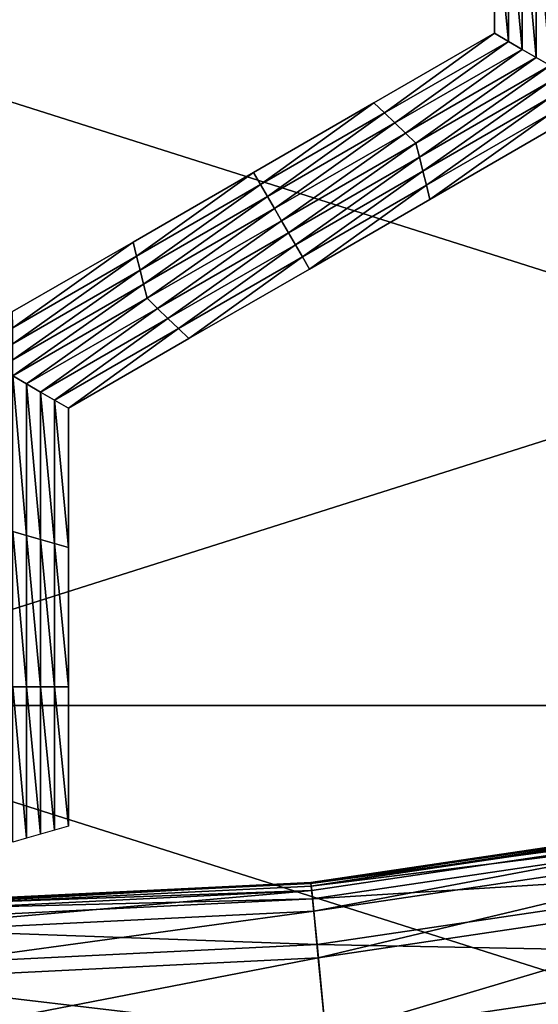
# Model space of a CAD drawing. Extents: x -0.02 to 0.02, y 0 to 0.22.
# Drawn here: x 0 to 0.001, y 0.176 to 0.177 of the extents above; entities that cross this region are included whole.
import ezdxf

# ---------------------------------------------------------------- set-up
doc = ezdxf.new("R2010")
doc.units = 0
doc.header["$MEASUREMENT"] = 0
doc.layers.get('0').update_dxf_attribs({"linetype": 'CONTINUOUS'})

msp = doc.modelspace()

# ---------------------------------------------------------------- linework, layer by layer
for points in [[(0.00099, 0.1767791, -0.0160222), (0.0009727, 0.1767891, -0.0160222), (0.0009724, 0.1769616, -0.0160222)], [(0.00099, 0.1767791, -0.0160222), (0.0009724, 0.1769616, -0.0160222), (0.0009896, 0.1769566, -0.0160222)], [(0.0009727, 0.1767891, -0.0155283), (0.0009724, 0.1769616, -0.0155283), (0.0009724, 0.1769616, -0.0156518)], [(0.0009727, 0.1767891, -0.0155283), (0.0009724, 0.1769616, -0.0156518), (0.0009727, 0.1767891, -0.0156518)], [(0.0009727, 0.1767891, -0.0158988), (0.0009724, 0.1769616, -0.0158988), (0.0009724, 0.1769616, -0.0160222)], [(0.0009727, 0.1767891, -0.0158988), (0.0009724, 0.1769616, -0.0160222), (0.0009727, 0.1767891, -0.0160222)], [(0.0009727, 0.1767891, -0.0157753), (0.0009724, 0.1769616, -0.0157753), (0.0009724, 0.1769616, -0.0158988)], [(0.0009727, 0.1767891, -0.0157753), (0.0009724, 0.1769616, -0.0158988), (0.0009727, 0.1767891, -0.0158988)], [(0.0009727, 0.1767891, -0.0156518), (0.0009724, 0.1769616, -0.0156518), (0.0009724, 0.1769616, -0.0157753)], [(0.0009727, 0.1767891, -0.0156518), (0.0009724, 0.1769616, -0.0157753), (0.0009727, 0.1767891, -0.0157753)], [(0.0010072, 0.1767692, -0.0160222), (0.00099, 0.1767791, -0.0160222), (0.0009896, 0.1769566, -0.0160222)], [(0.0010072, 0.1767692, -0.0160222), (0.0009896, 0.1769566, -0.0160222), (0.0010069, 0.1769516, -0.0160222)], [(0.0010245, 0.1767592, -0.0160222), (0.0010072, 0.1767692, -0.0160222), (0.0010069, 0.1769516, -0.0160222)], [(0.0010245, 0.1767592, -0.0160222), (0.0010069, 0.1769516, -0.0160222), (0.0010241, 0.1769466, -0.0160222)], [(0.0010417, 0.1767492, -0.0160222), (0.0010245, 0.1767592, -0.0160222), (0.0010241, 0.1769466, -0.0160222)], [(0.0010417, 0.1767492, -0.0160222), (0.0010241, 0.1769466, -0.0160222), (0.0010414, 0.1769416, -0.0160222)], [(0.0027304, 0.1759565, -0.0137265), (0, 0.1759565, -0.0139954), (0, 0.1768228, -0.0139954)], [(0.0027304, 0.1759565, -0.0137265), (0, 0.1768228, -0.0139954), (0.0027304, 0.1768228, -0.0137265)], [(0, 0.1759565, 0.0139954), (0.0027304, 0.1759565, 0.0137265), (0.0027304, 0.1768228, 0.0137265)], [(0, 0.1759565, 0.0139954), (0.0027304, 0.1768228, 0.0137265), (0, 0.1768228, 0.0139954)], [(0.0008365, 0.1766904, -0.0160222), (0.0008235, 0.1767029, -0.0160222), (0.0009727, 0.1767891, -0.0160222)], [(0.0008235, 0.1767029, -0.0155283), (0.0009727, 0.1767891, -0.0155283), (0.0009727, 0.1767891, -0.0156518)], [(0.0008235, 0.1767029, -0.0155283), (0.0009727, 0.1767891, -0.0156518), (0.0008235, 0.1767029, -0.0156518)], [(0.0008235, 0.1767029, -0.0156518), (0.0009727, 0.1767891, -0.0156518), (0.0009727, 0.1767891, -0.0157753)], [(0.0008235, 0.1767029, -0.0156518), (0.0009727, 0.1767891, -0.0157753), (0.0008235, 0.1767029, -0.0157753)], [(0.0008235, 0.1767029, -0.0157753), (0.0009727, 0.1767891, -0.0157753), (0.0009727, 0.1767891, -0.0158988)], [(0.0008235, 0.1767029, -0.0157753), (0.0009727, 0.1767891, -0.0158988), (0.0008235, 0.1767029, -0.0158988)], [(0.0008235, 0.1767029, -0.0158988), (0.0009727, 0.1767891, -0.0158988), (0.0009727, 0.1767891, -0.0160222)], [(0.0008235, 0.1767029, -0.0158988), (0.0009727, 0.1767891, -0.0160222), (0.0008235, 0.1767029, -0.0160222)], [(0.0008365, 0.1766904, -0.0160222), (0.0009727, 0.1767891, -0.0160222), (0.00099, 0.1767791, -0.0160222)], [(0.0008495, 0.176678, -0.0160222), (0.0008365, 0.1766904, -0.0160222), (0.00099, 0.1767791, -0.0160222)], [(0.0008495, 0.176678, -0.0160222), (0.00099, 0.1767791, -0.0160222), (0.0010072, 0.1767692, -0.0160222)], [(0.0008624, 0.1766655, -0.0160222), (0.0008495, 0.176678, -0.0160222), (0.0010072, 0.1767692, -0.0160222)], [(0.0008624, 0.1766655, -0.0160222), (0.0010072, 0.1767692, -0.0160222), (0.0010245, 0.1767592, -0.0160222)], [(0.0008754, 0.1766531, -0.0160222), (0.0008624, 0.1766655, -0.0160222), (0.0010245, 0.1767592, -0.0160222)], [(0.0008754, 0.1766531, -0.0160222), (0.0010245, 0.1767592, -0.0160222), (0.0010417, 0.1767492, -0.0160222)], [(0.0010417, 0.1767492, -0.0160222), (0.0008797, 0.1766357, -0.0160222), (0.0008754, 0.1766531, -0.0160222)], [(0.0010417, 0.1767492, -0.0160222), (0.0010418, 0.1767293, -0.0160222), (0.0008797, 0.1766357, -0.0160222)], [(0.0010418, 0.1767293, -0.0160222), (0.000884, 0.1766182, -0.0160222), (0.0008797, 0.1766357, -0.0160222)], [(0.0010418, 0.1767293, -0.0160222), (0.0010418, 0.1767094, -0.0160222), (0.000884, 0.1766182, -0.0160222)], [(0.0006831, 0.1766018, -0.0160222), (0.0006744, 0.1766167, -0.0160222), (0.0008235, 0.1767029, -0.0160222)], [(0.0006744, 0.1766167, -0.0156518), (0.0008235, 0.1767029, -0.0156518), (0.0008235, 0.1767029, -0.0157753)], [(0.0006744, 0.1766167, -0.0156518), (0.0008235, 0.1767029, -0.0157753), (0.0006744, 0.1766167, -0.0157753)], [(0.0006744, 0.1766167, -0.0157753), (0.0008235, 0.1767029, -0.0157753), (0.0008235, 0.1767029, -0.0158988)], [(0.0006744, 0.1766167, -0.0157753), (0.0008235, 0.1767029, -0.0158988), (0.0006744, 0.1766167, -0.0158988)], [(0.0006744, 0.1766167, -0.0155283), (0.0008235, 0.1767029, -0.0155283), (0.0008235, 0.1767029, -0.0156518)], [(0.0006744, 0.1766167, -0.0155283), (0.0008235, 0.1767029, -0.0156518), (0.0006744, 0.1766167, -0.0156518)], [(0.0006744, 0.1766167, -0.0158988), (0.0008235, 0.1767029, -0.0158988), (0.0008235, 0.1767029, -0.0160222)], [(0.0006744, 0.1766167, -0.0158988), (0.0008235, 0.1767029, -0.0160222), (0.0006744, 0.1766167, -0.0160222)], [(0.0006831, 0.1766018, -0.0160222), (0.0008235, 0.1767029, -0.0160222), (0.0008365, 0.1766904, -0.0160222)], [(0.0010418, 0.1767094, -0.0160222), (0.0008884, 0.1766008, -0.0160222), (0.000884, 0.1766182, -0.0160222)], [(0.0010418, 0.1767094, -0.0160222), (0.0010418, 0.1766894, -0.0160222), (0.0008884, 0.1766008, -0.0160222)], [(0.0006917, 0.1765868, -0.0160222), (0.0006831, 0.1766018, -0.0160222), (0.0008365, 0.1766904, -0.0160222)], [(0.0006917, 0.1765868, -0.0160222), (0.0008365, 0.1766904, -0.0160222), (0.0008495, 0.176678, -0.0160222)], [(0.0010418, 0.1766894, -0.0160222), (0.0008927, 0.1765833, -0.0160222), (0.0008884, 0.1766008, -0.0160222)], [(0.0010418, 0.1766894, -0.0160222), (0.0010418, 0.1766695, -0.0160222), (0.0008927, 0.1765833, -0.0160222)], [(0.0007004, 0.1765719, -0.0160222), (0.0006917, 0.1765868, -0.0160222), (0.0008495, 0.176678, -0.0160222)], [(0.0007004, 0.1765719, -0.0160222), (0.0008495, 0.176678, -0.0160222), (0.0008624, 0.1766655, -0.0160222)], [(0.000709, 0.1765569, -0.0160222), (0.0007004, 0.1765719, -0.0160222), (0.0008624, 0.1766655, -0.0160222)], [(0.000709, 0.1765569, -0.0160222), (0.0008624, 0.1766655, -0.0160222), (0.0008754, 0.1766531, -0.0160222)], [(0.0010418, 0.1766695, -0.0155283), (0.0008927, 0.1765833, -0.0155283), (0.0008927, 0.1765833, -0.0156518)], [(0.0010418, 0.1766695, -0.0155283), (0.0008927, 0.1765833, -0.0156518), (0.0010418, 0.1766695, -0.0156518)], [(0.0010418, 0.1766695, -0.0158988), (0.0008927, 0.1765833, -0.0158988), (0.0008927, 0.1765833, -0.0160222)], [(0.0010418, 0.1766695, -0.0158988), (0.0008927, 0.1765833, -0.0160222), (0.0010418, 0.1766695, -0.0160222)], [(0.0010418, 0.1766695, -0.0157753), (0.0008927, 0.1765833, -0.0157753), (0.0008927, 0.1765833, -0.0158988)], [(0.0010418, 0.1766695, -0.0157753), (0.0008927, 0.1765833, -0.0158988), (0.0010418, 0.1766695, -0.0158988)], [(0.0010418, 0.1766695, -0.0156518), (0.0008927, 0.1765833, -0.0156518), (0.0008927, 0.1765833, -0.0157753)], [(0.0010418, 0.1766695, -0.0156518), (0.0008927, 0.1765833, -0.0157753), (0.0010418, 0.1766695, -0.0157753)], [(0.0008754, 0.1766531, -0.0160222), (0.0007177, 0.176542, -0.0160222), (0.000709, 0.1765569, -0.0160222)], [(0.0008754, 0.1766531, -0.0160222), (0.0008797, 0.1766357, -0.0160222), (0.0007177, 0.176542, -0.0160222)], [(0.0008797, 0.1766357, -0.0160222), (0.0007263, 0.176527, -0.0160222), (0.0007177, 0.176542, -0.0160222)], [(0.0008797, 0.1766357, -0.0160222), (0.000884, 0.1766182, -0.0160222), (0.0007263, 0.176527, -0.0160222)], [(0.0005296, 0.1765131, -0.0160222), (0.0005253, 0.1765305, -0.0160222), (0.0006744, 0.1766167, -0.0160222)], [(0.0005253, 0.1765305, -0.0156518), (0.0006744, 0.1766167, -0.0156518), (0.0006744, 0.1766167, -0.0157753)], [(0.0005253, 0.1765305, -0.0156518), (0.0006744, 0.1766167, -0.0157753), (0.0005253, 0.1765305, -0.0157753)], [(0.0005253, 0.1765305, -0.0157753), (0.0006744, 0.1766167, -0.0157753), (0.0006744, 0.1766167, -0.0158988)], [(0.0005253, 0.1765305, -0.0157753), (0.0006744, 0.1766167, -0.0158988), (0.0005253, 0.1765305, -0.0158988)], [(0.0005253, 0.1765305, -0.0155283), (0.0006744, 0.1766167, -0.0155283), (0.0006744, 0.1766167, -0.0156518)], [(0.0005253, 0.1765305, -0.0155283), (0.0006744, 0.1766167, -0.0156518), (0.0005253, 0.1765305, -0.0156518)], [(0.0005253, 0.1765305, -0.0158988), (0.0006744, 0.1766167, -0.0158988), (0.0006744, 0.1766167, -0.0160222)], [(0.0005253, 0.1765305, -0.0158988), (0.0006744, 0.1766167, -0.0160222), (0.0005253, 0.1765305, -0.0160222)], [(0.0005296, 0.1765131, -0.0160222), (0.0006744, 0.1766167, -0.0160222), (0.0006831, 0.1766018, -0.0160222)], [(0.000884, 0.1766182, -0.0160222), (0.0007349, 0.1765121, -0.0160222), (0.0007263, 0.176527, -0.0160222)], [(0.000884, 0.1766182, -0.0160222), (0.0008884, 0.1766008, -0.0160222), (0.0007349, 0.1765121, -0.0160222)], [(0.000534, 0.1764957, -0.0160222), (0.0005296, 0.1765131, -0.0160222), (0.0006831, 0.1766018, -0.0160222)], [(0.000534, 0.1764957, -0.0160222), (0.0006831, 0.1766018, -0.0160222), (0.0006917, 0.1765868, -0.0160222)], [(0.0008884, 0.1766008, -0.0160222), (0.0007436, 0.1764971, -0.0160222), (0.0007349, 0.1765121, -0.0160222)], [(0.0008884, 0.1766008, -0.0160222), (0.0008927, 0.1765833, -0.0160222), (0.0007436, 0.1764971, -0.0160222)], [(0.0005383, 0.1764782, -0.0160222), (0.000534, 0.1764957, -0.0160222), (0.0006917, 0.1765868, -0.0160222)], [(0.0005383, 0.1764782, -0.0160222), (0.0006917, 0.1765868, -0.0160222), (0.0007004, 0.1765719, -0.0160222)], [(0.0008927, 0.1765833, -0.0156518), (0.0007436, 0.1764971, -0.0156518), (0.0007436, 0.1764971, -0.0157753)], [(0.0008927, 0.1765833, -0.0156518), (0.0007436, 0.1764971, -0.0157753), (0.0008927, 0.1765833, -0.0157753)], [(0.0008927, 0.1765833, -0.0157753), (0.0007436, 0.1764971, -0.0157753), (0.0007436, 0.1764971, -0.0158988)], [(0.0008927, 0.1765833, -0.0157753), (0.0007436, 0.1764971, -0.0158988), (0.0008927, 0.1765833, -0.0158988)], [(0.0008927, 0.1765833, -0.0155283), (0.0007436, 0.1764971, -0.0155283), (0.0007436, 0.1764971, -0.0156518)], [(0.0008927, 0.1765833, -0.0155283), (0.0007436, 0.1764971, -0.0156518), (0.0008927, 0.1765833, -0.0156518)], [(0.0008927, 0.1765833, -0.0158988), (0.0007436, 0.1764971, -0.0158988), (0.0007436, 0.1764971, -0.0160222)], [(0.0008927, 0.1765833, -0.0158988), (0.0007436, 0.1764971, -0.0160222), (0.0008927, 0.1765833, -0.0160222)], [(0.0005426, 0.1764608, -0.0160222), (0.0005383, 0.1764782, -0.0160222), (0.0007004, 0.1765719, -0.0160222)], [(0.0005426, 0.1764608, -0.0160222), (0.0007004, 0.1765719, -0.0160222), (0.000709, 0.1765569, -0.0160222)], [(0.000709, 0.1765569, -0.0160222), (0.0005556, 0.1764483, -0.0160222), (0.0005426, 0.1764608, -0.0160222)], [(0.000709, 0.1765569, -0.0160222), (0.0007177, 0.176542, -0.0160222), (0.0005556, 0.1764483, -0.0160222)], [(0.0007177, 0.176542, -0.0160222), (0.0005685, 0.1764359, -0.0160222), (0.0005556, 0.1764483, -0.0160222)], [(0.0007177, 0.176542, -0.0160222), (0.0007263, 0.176527, -0.0160222), (0.0005685, 0.1764359, -0.0160222)], [(0.0003762, 0.1764244, -0.0160222), (0.0003761, 0.1764443, -0.0160222), (0.0005253, 0.1765305, -0.0160222)], [(0.0003761, 0.1764443, -0.0155283), (0.0005253, 0.1765305, -0.0155283), (0.0005253, 0.1765305, -0.0156518)], [(0.0003761, 0.1764443, -0.0155283), (0.0005253, 0.1765305, -0.0156518), (0.0003761, 0.1764443, -0.0156518)], [(0.0003761, 0.1764443, -0.0158988), (0.0005253, 0.1765305, -0.0158988), (0.0005253, 0.1765305, -0.0160222)], [(0.0003761, 0.1764443, -0.0158988), (0.0005253, 0.1765305, -0.0160222), (0.0003761, 0.1764443, -0.0160222)], [(0.0003761, 0.1764443, -0.0157753), (0.0005253, 0.1765305, -0.0157753), (0.0005253, 0.1765305, -0.0158988)], [(0.0003761, 0.1764443, -0.0157753), (0.0005253, 0.1765305, -0.0158988), (0.0003761, 0.1764443, -0.0158988)], [(0.0003761, 0.1764443, -0.0156518), (0.0005253, 0.1765305, -0.0156518), (0.0005253, 0.1765305, -0.0157753)], [(0.0003761, 0.1764443, -0.0156518), (0.0005253, 0.1765305, -0.0157753), (0.0003761, 0.1764443, -0.0157753)], [(0.0003762, 0.1764244, -0.0160222), (0.0005253, 0.1765305, -0.0160222), (0.0005296, 0.1765131, -0.0160222)], [(0.0007263, 0.176527, -0.0160222), (0.0005815, 0.1764234, -0.0160222), (0.0005685, 0.1764359, -0.0160222)], [(0.0007263, 0.176527, -0.0160222), (0.0007349, 0.1765121, -0.0160222), (0.0005815, 0.1764234, -0.0160222)], [(0.0003762, 0.1764045, -0.0160222), (0.0003762, 0.1764244, -0.0160222), (0.0005296, 0.1765131, -0.0160222)], [(0.0003762, 0.1764045, -0.0160222), (0.0005296, 0.1765131, -0.0160222), (0.000534, 0.1764957, -0.0160222)], [(0.0007349, 0.1765121, -0.0160222), (0.0005944, 0.1764109, -0.0160222), (0.0005815, 0.1764234, -0.0160222)], [(0.0007349, 0.1765121, -0.0160222), (0.0007436, 0.1764971, -0.0160222), (0.0005944, 0.1764109, -0.0160222)], [(0.0003762, 0.1763846, -0.0160222), (0.0003762, 0.1764045, -0.0160222), (0.000534, 0.1764957, -0.0160222)], [(0.0003762, 0.1763846, -0.0160222), (0.000534, 0.1764957, -0.0160222), (0.0005383, 0.1764782, -0.0160222)], [(0.0007436, 0.1764971, -0.0156518), (0.0005944, 0.1764109, -0.0156518), (0.0005944, 0.1764109, -0.0157753)], [(0.0007436, 0.1764971, -0.0156518), (0.0005944, 0.1764109, -0.0157753), (0.0007436, 0.1764971, -0.0157753)], [(0.0007436, 0.1764971, -0.0157753), (0.0005944, 0.1764109, -0.0157753), (0.0005944, 0.1764109, -0.0158988)], [(0.0007436, 0.1764971, -0.0157753), (0.0005944, 0.1764109, -0.0158988), (0.0007436, 0.1764971, -0.0158988)], [(0.0007436, 0.1764971, -0.0155283), (0.0005944, 0.1764109, -0.0155283), (0.0005944, 0.1764109, -0.0156518)], [(0.0007436, 0.1764971, -0.0155283), (0.0005944, 0.1764109, -0.0156518), (0.0007436, 0.1764971, -0.0156518)], [(0.0007436, 0.1764971, -0.0158988), (0.0005944, 0.1764109, -0.0158988), (0.0005944, 0.1764109, -0.0160222)], [(0.0007436, 0.1764971, -0.0158988), (0.0005944, 0.1764109, -0.0160222), (0.0007436, 0.1764971, -0.0160222)], [(0.0003763, 0.1763646, -0.0160222), (0.0003762, 0.1763846, -0.0160222), (0.0005383, 0.1764782, -0.0160222)], [(0.0003763, 0.1763646, -0.0160222), (0.0005383, 0.1764782, -0.0160222), (0.0005426, 0.1764608, -0.0160222)], [(0.0005426, 0.1764608, -0.0160222), (0.0003935, 0.1763547, -0.0160222), (0.0003763, 0.1763646, -0.0160222)], [(0.0005426, 0.1764608, -0.0160222), (0.0005556, 0.1764483, -0.0160222), (0.0003935, 0.1763547, -0.0160222)], [(0.0005556, 0.1764483, -0.0160222), (0.0004108, 0.1763447, -0.0160222), (0.0003935, 0.1763547, -0.0160222)], [(0.0005556, 0.1764483, -0.0160222), (0.0005685, 0.1764359, -0.0160222), (0.0004108, 0.1763447, -0.0160222)], [(0.0005685, 0.1764359, -0.0160222), (0.000428, 0.1763347, -0.0160222), (0.0004108, 0.1763447, -0.0160222)], [(0.0005685, 0.1764359, -0.0160222), (0.0005815, 0.1764234, -0.0160222), (0.000428, 0.1763347, -0.0160222)], [(0.0005815, 0.1764234, -0.0160222), (0.0004453, 0.1763248, -0.0160222), (0.000428, 0.1763347, -0.0160222)], [(0.0005815, 0.1764234, -0.0160222), (0.0005944, 0.1764109, -0.0160222), (0.0004453, 0.1763248, -0.0160222)], [(0.0005944, 0.1764109, -0.0155283), (0.0004453, 0.1763248, -0.0155283), (0.0004453, 0.1763248, -0.0156518)], [(0.0005944, 0.1764109, -0.0155283), (0.0004453, 0.1763248, -0.0156518), (0.0005944, 0.1764109, -0.0156518)], [(0.0005944, 0.1764109, -0.0156518), (0.0004453, 0.1763248, -0.0156518), (0.0004453, 0.1763248, -0.0157753)], [(0.0005944, 0.1764109, -0.0156518), (0.0004453, 0.1763248, -0.0157753), (0.0005944, 0.1764109, -0.0157753)], [(0.0005944, 0.1764109, -0.0157753), (0.0004453, 0.1763248, -0.0157753), (0.0004453, 0.1763248, -0.0158988)], [(0.0005944, 0.1764109, -0.0157753), (0.0004453, 0.1763248, -0.0158988), (0.0005944, 0.1764109, -0.0158988)], [(0.0005944, 0.1764109, -0.0158988), (0.0004453, 0.1763248, -0.0158988), (0.0004453, 0.1763248, -0.0160222)], [(0.0005944, 0.1764109, -0.0158988), (0.0004453, 0.1763248, -0.0160222), (0.0005944, 0.1764109, -0.0160222)], [(0.0003763, 0.1763646, -0.0160222), (0.0003935, 0.1763547, -0.0160222), (0.0003935, 0.1761671, -0.0160222)], [(0.0003763, 0.1763646, -0.0160222), (0.0003935, 0.1761671, -0.0160222), (0.0003763, 0.1761721, -0.0160222)], [(0.0003935, 0.1763547, -0.0160222), (0.0004108, 0.1763447, -0.0160222), (0.0004108, 0.1761621, -0.0160222)], [(0.0003935, 0.1763547, -0.0160222), (0.0004108, 0.1761621, -0.0160222), (0.0003935, 0.1761671, -0.0160222)], [(0.0004108, 0.1763447, -0.0160222), (0.000428, 0.1763347, -0.0160222), (0.000428, 0.1761571, -0.0160222)], [(0.0004108, 0.1763447, -0.0160222), (0.000428, 0.1761571, -0.0160222), (0.0004108, 0.1761621, -0.0160222)], [(0.000428, 0.1763347, -0.0160222), (0.0004453, 0.1763248, -0.0160222), (0.0004453, 0.1761522, -0.0160222)], [(0.000428, 0.1763347, -0.0160222), (0.0004453, 0.1761522, -0.0160222), (0.000428, 0.1761571, -0.0160222)], [(0.0004453, 0.1763248, -0.0155283), (0.0004453, 0.1761522, -0.0155283), (0.0004453, 0.1761522, -0.0156518)], [(0.0004453, 0.1763248, -0.0155283), (0.0004453, 0.1761522, -0.0156518), (0.0004453, 0.1763248, -0.0156518)], [(0.0004453, 0.1763248, -0.0158988), (0.0004453, 0.1761522, -0.0158988), (0.0004453, 0.1761522, -0.0160222)], [(0.0004453, 0.1763248, -0.0158988), (0.0004453, 0.1761522, -0.0160222), (0.0004453, 0.1763248, -0.0160222)], [(0.0004453, 0.1763248, -0.0157753), (0.0004453, 0.1761522, -0.0157753), (0.0004453, 0.1761522, -0.0158988)], [(0.0004453, 0.1763248, -0.0157753), (0.0004453, 0.1761522, -0.0158988), (0.0004453, 0.1763248, -0.0158988)], [(0.0004453, 0.1763248, -0.0156518), (0.0004453, 0.1761522, -0.0156518), (0.0004453, 0.1761522, -0.0157753)], [(0.0004453, 0.1763248, -0.0156518), (0.0004453, 0.1761522, -0.0157753), (0.0004453, 0.1763248, -0.0157753)], [(0.0003763, 0.1761721, -0.0160222), (0.0003935, 0.1761671, -0.0160222), (0.0003935, 0.1759796, -0.0160222)], [(0.0003763, 0.1761721, -0.0160222), (0.0003935, 0.1759796, -0.0160222), (0.0003763, 0.1759796, -0.0160222)], [(0.0003935, 0.1761671, -0.0160222), (0.0004108, 0.1761621, -0.0160222), (0.0004108, 0.1759796, -0.0160222)], [(0.0003935, 0.1761671, -0.0160222), (0.0004108, 0.1759796, -0.0160222), (0.0003935, 0.1759796, -0.0160222)], [(0.0004108, 0.1761621, -0.0160222), (0.000428, 0.1761571, -0.0160222), (0.000428, 0.1759796, -0.0160222)], [(0.0004108, 0.1761621, -0.0160222), (0.000428, 0.1759796, -0.0160222), (0.0004108, 0.1759796, -0.0160222)], [(0.000428, 0.1761571, -0.0160222), (0.0004453, 0.1761522, -0.0160222), (0.0004453, 0.1759796, -0.0160222)], [(0.000428, 0.1761571, -0.0160222), (0.0004453, 0.1759796, -0.0160222), (0.000428, 0.1759796, -0.0160222)], [(0.0004453, 0.1761522, -0.0156518), (0.0004453, 0.1759796, -0.0156518), (0.0004453, 0.1759796, -0.0157753)], [(0.0004453, 0.1761522, -0.0156518), (0.0004453, 0.1759796, -0.0157753), (0.0004453, 0.1761522, -0.0157753)], [(0.0004453, 0.1761522, -0.0157753), (0.0004453, 0.1759796, -0.0157753), (0.0004453, 0.1759796, -0.0158988)], [(0.0004453, 0.1761522, -0.0157753), (0.0004453, 0.1759796, -0.0158988), (0.0004453, 0.1761522, -0.0158988)], [(0.0004453, 0.1761522, -0.0155283), (0.0004453, 0.1759796, -0.0155283), (0.0004453, 0.1759796, -0.0156518)], [(0.0004453, 0.1761522, -0.0155283), (0.0004453, 0.1759796, -0.0156518), (0.0004453, 0.1761522, -0.0156518)], [(0.0004453, 0.1761522, -0.0158988), (0.0004453, 0.1759796, -0.0158988), (0.0004453, 0.1759796, -0.0160222)], [(0.0004453, 0.1761522, -0.0158988), (0.0004453, 0.1759796, -0.0160222), (0.0004453, 0.1761522, -0.0160222)], [(0.0003763, 0.1759796, -0.0160222), (0.0003935, 0.1759796, -0.0160222), (0.0003935, 0.175792, -0.0160222)], [(0.0003763, 0.1759796, -0.0160222), (0.0003935, 0.175792, -0.0160222), (0.0003763, 0.175787, -0.0160222)], [(0.0003935, 0.1759796, -0.0160222), (0.0004108, 0.1759796, -0.0160222), (0.0004108, 0.175797, -0.0160222)], [(0.0003935, 0.1759796, -0.0160222), (0.0004108, 0.175797, -0.0160222), (0.0003935, 0.175792, -0.0160222)], [(0.0004108, 0.1759796, -0.0160222), (0.000428, 0.1759796, -0.0160222), (0.000428, 0.175802, -0.0160222)], [(0.0004108, 0.1759796, -0.0160222), (0.000428, 0.175802, -0.0160222), (0.0004108, 0.175797, -0.0160222)], [(0.000428, 0.1759796, -0.0160222), (0.0004453, 0.1759796, -0.0160222), (0.0004453, 0.175807, -0.0160222)], [(0.000428, 0.1759796, -0.0160222), (0.0004453, 0.175807, -0.0160222), (0.000428, 0.175802, -0.0160222)], [(0.0004453, 0.1759796, -0.0156518), (0.0004453, 0.175807, -0.0156518), (0.0004453, 0.175807, -0.0157753)], [(0.0004453, 0.1759796, -0.0156518), (0.0004453, 0.175807, -0.0157753), (0.0004453, 0.1759796, -0.0157753)], [(0.0004453, 0.1759796, -0.0157753), (0.0004453, 0.175807, -0.0157753), (0.0004453, 0.175807, -0.0158988)], [(0.0004453, 0.1759796, -0.0157753), (0.0004453, 0.175807, -0.0158988), (0.0004453, 0.1759796, -0.0158988)], [(0.0004453, 0.1759796, -0.0155283), (0.0004453, 0.175807, -0.0155283), (0.0004453, 0.175807, -0.0156518)], [(0.0004453, 0.1759796, -0.0155283), (0.0004453, 0.175807, -0.0156518), (0.0004453, 0.1759796, -0.0156518)], [(0.0004453, 0.1759796, -0.0158988), (0.0004453, 0.175807, -0.0158988), (0.0004453, 0.175807, -0.0160222)], [(0.0004453, 0.1759796, -0.0158988), (0.0004453, 0.175807, -0.0160222), (0.0004453, 0.1759796, -0.0160222)], [(0.0027304, 0.1750903, -0.0137265), (0, 0.1750903, -0.0139954), (0, 0.1759565, -0.0139954)], [(0.0027304, 0.1750903, -0.0137265), (0, 0.1759565, -0.0139954), (0.0027304, 0.1759565, -0.0137265)], [(0, 0.1750902, 0.0139954), (0.0027304, 0.1750903, 0.0137265), (0.0027304, 0.1759565, 0.0137265)], [(0, 0.1750902, 0.0139954), (0.0027304, 0.1759565, 0.0137265), (0, 0.1759565, 0.0139954)], [(0.0013983, 0.1758328, -0.0160177), (0.0007454, 0.1757373, -0.0159457), (0.0013981, 0.1758341, -0.0159457)], [(0.0013981, 0.1758341, -0.0156558), (0.0007454, 0.1757373, -0.0156558), (0.0007454, 0.1757367, -0.0155838)], [(0.0013981, 0.1758341, -0.0156558), (0.0007454, 0.1757367, -0.0155838), (0.0013982, 0.1758335, -0.0155838)], [(0.0013981, 0.1758341, -0.0156558), (0.0013981, 0.1758341, -0.0158007), (0.0007454, 0.1757373, -0.0158007)], [(0.0013981, 0.1758341, -0.0156558), (0.0007454, 0.1757373, -0.0158007), (0.0007454, 0.1757373, -0.0156558)], [(0.0013981, 0.1758341, -0.0158007), (0.0013981, 0.1758341, -0.0159457), (0.0007454, 0.1757373, -0.0159457)], [(0.0013981, 0.1758341, -0.0158007), (0.0007454, 0.1757373, -0.0159457), (0.0007454, 0.1757373, -0.0158007)], [(0.0013982, 0.1758335, -0.0155838), (0.0007454, 0.1757367, -0.0155838), (0.0007458, 0.1757327, -0.0155641)], [(0.0013983, 0.1758328, -0.0160177), (0.0007455, 0.175736, -0.0160177), (0.0007454, 0.1757373, -0.0159457)], [(0.0014001, 0.1758241, -0.0160375), (0.0007455, 0.175736, -0.0160177), (0.0013983, 0.1758328, -0.0160177)], [(0.0013982, 0.1758335, -0.0155838), (0.0007458, 0.1757327, -0.0155641), (0.001399, 0.1758296, -0.0155641)], [(0.0014001, 0.1758241, -0.0160375), (0.0007464, 0.1757272, -0.0160375), (0.0007455, 0.175736, -0.0160177)], [(0.0014021, 0.175814, -0.0155588), (0.001399, 0.1758296, -0.0155641), (0.0007458, 0.1757327, -0.0155641)], [(0.0007489, 0.1757016, -0.0160432), (0.0007464, 0.1757272, -0.0160375), (0.0014001, 0.1758241, -0.0160375)], [(0.0007489, 0.1757016, -0.0160432), (0.0014001, 0.1758241, -0.0160375), (0.0014051, 0.1757989, -0.0160432)], [(0.0014021, 0.175814, -0.0155588), (0.0007458, 0.1757327, -0.0155641), (0.0007474, 0.1757169, -0.0155588)], [(0.0014132, 0.1757583, -0.0155561), (0.0014021, 0.175814, -0.0155588), (0.0007474, 0.1757169, -0.0155588)], [(0.0007546, 0.1756437, -0.016046), (0.0007489, 0.1757016, -0.0160432), (0.0014051, 0.1757989, -0.0160432)], [(0.0007546, 0.1756437, -0.016046), (0.0014051, 0.1757989, -0.0160432), (0.0014164, 0.1757419, -0.016046)], [(0.0014132, 0.1757583, -0.0155561), (0.0007474, 0.1757169, -0.0155588), (0.000753, 0.1756604, -0.0155561)], [(0.000753, 0.1756604, -0.0155561), (0.0014353, 0.175647, -0.015552), (0.0014132, 0.1757583, -0.0155561)], [(0.0007455, 0.175736, -0.0160177), (0.0000863, 0.1757049, -0.0159457), (0.0007454, 0.1757373, -0.0159457)], [(0.0007454, 0.1757373, -0.0156558), (0.0000863, 0.1757049, -0.0156558), (0.0000863, 0.1757043, -0.0155838)], [(0.0007454, 0.1757373, -0.0156558), (0.0000863, 0.1757043, -0.0155838), (0.0007454, 0.1757367, -0.0155838)], [(0.0007454, 0.1757373, -0.0158007), (0.0007454, 0.1757373, -0.0159457), (0.0000863, 0.1757049, -0.0159457)], [(0.0007454, 0.1757373, -0.0158007), (0.0000863, 0.1757049, -0.0159457), (0.0000863, 0.1757049, -0.0158007)], [(0.0007454, 0.1757373, -0.0156558), (0.0007454, 0.1757373, -0.0158007), (0.0000863, 0.1757049, -0.0158007)], [(0.0007454, 0.1757373, -0.0156558), (0.0000863, 0.1757049, -0.0158007), (0.0000863, 0.1757049, -0.0156558)], [(0.0007454, 0.1757367, -0.0155838), (0.0000863, 0.1757043, -0.0155838), (0.0000863, 0.1757003, -0.0155641)], [(0.0007454, 0.1757367, -0.0155838), (0.0000863, 0.1757003, -0.0155641), (0.0007458, 0.1757327, -0.0155641)], [(0.0007464, 0.1757272, -0.0160375), (0.0000863, 0.1757036, -0.0160177), (0.0007455, 0.175736, -0.0160177)], [(0.0007455, 0.175736, -0.0160177), (0.0000863, 0.1757036, -0.0160177), (0.0000863, 0.1757049, -0.0159457)], [(0.0014164, 0.1757419, -0.016046), (0.0007641, 0.1755475, -0.0160495), (0.0007546, 0.1756437, -0.016046)], [(0.0014164, 0.1757419, -0.016046), (0.0014353, 0.175647, -0.0160495), (0.0007641, 0.1755475, -0.0160495)], [(0.0007474, 0.1757169, -0.0155588), (0.0007458, 0.1757327, -0.0155641), (0.0000863, 0.1757003, -0.0155641)], [(0.0007464, 0.1757272, -0.0160375), (0.0000863, 0.1756947, -0.0160375), (0.0000863, 0.1757036, -0.0160177)], [(0.0000863, 0.175669, -0.0160432), (0.0000863, 0.1756947, -0.0160375), (0.0007464, 0.1757272, -0.0160375)], [(0.0000863, 0.175669, -0.0160432), (0.0007464, 0.1757272, -0.0160375), (0.0007489, 0.1757016, -0.0160432)], [(0.0007474, 0.1757169, -0.0155588), (0.0000863, 0.1757003, -0.0155641), (0.0000863, 0.1756844, -0.0155588)], [(0.000753, 0.1756604, -0.0155561), (0.0007474, 0.1757169, -0.0155588), (0.0000863, 0.1756844, -0.0155588)], [(0.0000863, 0.1756109, -0.016046), (0.0000863, 0.175669, -0.0160432), (0.0007489, 0.1757016, -0.0160432)], [(0.0000863, 0.1756109, -0.016046), (0.0007489, 0.1757016, -0.0160432), (0.0007546, 0.1756437, -0.016046)], [(0.000753, 0.1756604, -0.0155561), (0.0000863, 0.1756844, -0.0155588), (0.0000863, 0.1756277, -0.0155561)], [(0.0000863, 0.1756277, -0.0155561), (0.0007641, 0.1755475, -0.015552), (0.000753, 0.1756604, -0.0155561)], [(0.000753, 0.1756604, -0.0155561), (0.0007641, 0.1755475, -0.015552), (0.0014353, 0.175647, -0.015552)], [(0.0007546, 0.1756437, -0.016046), (0.0007641, 0.1755475, -0.0160495), (0.0000863, 0.1755141, -0.0160495)], [(0.0007546, 0.1756437, -0.016046), (0.0000863, 0.1755141, -0.0160495), (0.0000863, 0.1756109, -0.016046)], [(0.0014353, 0.175647, -0.0160495), (0.0007736, 0.1754512, -0.016053), (0.0007641, 0.1755475, -0.0160495)], [(0.0007641, 0.1755475, -0.015552), (0.0014574, 0.1755357, -0.0155479), (0.0014353, 0.175647, -0.015552)], [(0.0014353, 0.175647, -0.0160495), (0.0014542, 0.1755521, -0.016053), (0.0007736, 0.1754512, -0.016053)], [(0.0000863, 0.1756277, -0.0155561), (0.0000863, 0.1755141, -0.015552), (0.0007641, 0.1755475, -0.015552)]]:
    msp.add_3dface(points)

doc.saveas('drawing.dxf')
